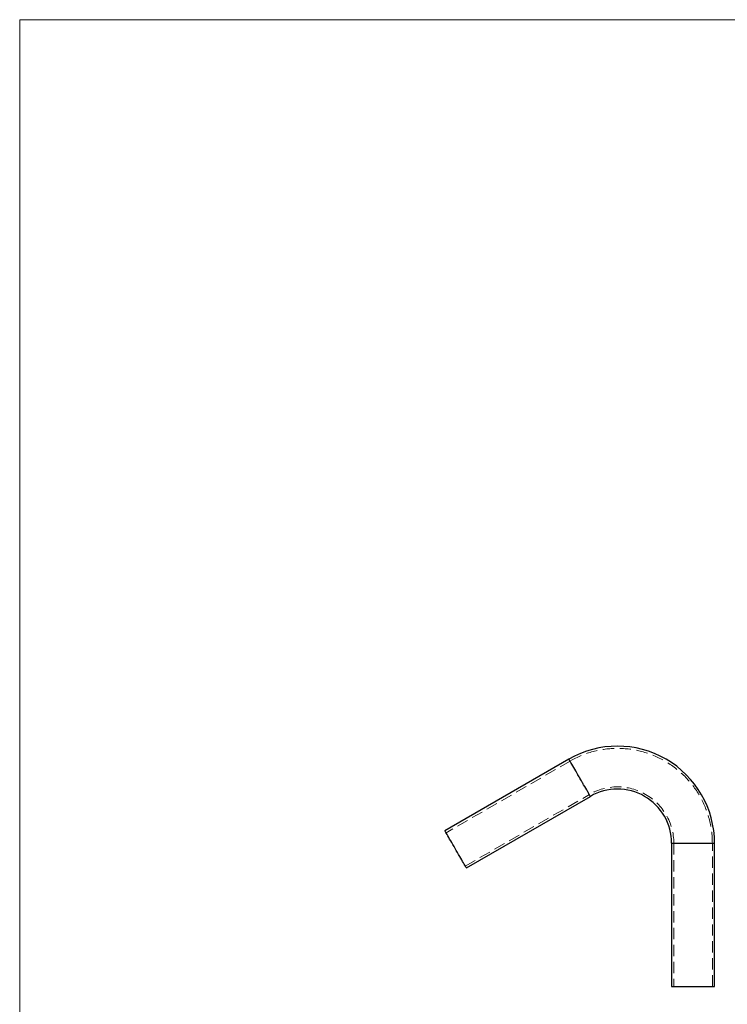
# Model space of a CAD drawing. Units: millimetres. Extents: x 50 to 2920, y 50 to 2050.
# Drawn here: x 50 to 846, y 943 to 2050 of the extents above; entities that cross this region are included whole.
import ezdxf

# ---------------------------------------------------------------- set-up
doc = ezdxf.new("R2010")
doc.units = ezdxf.units.MM
doc.header["$LTSCALE"] = 10
doc.linetypes.add('HIDDEN', pattern=[1.905, 1.27, -0.635])

msp = doc.modelspace()

# ---------------------------------------------------------------- linework, layer by layer
at = {"color": 7, "linetype": 'Continuous', "lineweight": 18}
for p, q in [((2920, 2050), (50, 2050)), ((50, 2050), (50, 50))]:
    msp.add_line(p, q, dxfattribs=at)
at = {"color": 7, "linetype": 'Continuous', "lineweight": 25}
for p, q in [((667.7, 1218.6), (528.2, 1138.1)), ((552.4, 1096.3), (691.8, 1176.8)), ((783.1, 1124.1), (783.1, 963.1)), ((831.4, 963.1), (831.4, 1124.1)), ((783.1, 963.1), (831.4, 963.1)), ((785, 963.1), (785, 963.1)), ((785.1, 963.1), (785.1, 963.1)), ((785.1, 963.1), (785.1, 963.1)), ((785.1, 963.1), (785.1, 963.1)), ((785.1, 963.1), (785.1, 963.1)), ((785.1, 963.1), (785.1, 963.1)), ((785.2, 963.1), (785.2, 963.1)), ((785.3, 963.1), (785.3, 963.1)), ((785.3, 963.1), (785.3, 963.1)), ((785.4, 963.1), (785.4, 963.1)), ((785.4, 963.1), (785.4, 963.1)), ((785.4, 963.1), (785.4, 963.1)), ((785.4, 963.1), (785.4, 963.1)), ((785.5, 963.1), (785.5, 963.1)), ((785.5, 963.1), (785.5, 963.1)), ((785.6, 963.1), (785.6, 963.1)), ((785.6, 963.1), (785.6, 963.1)), ((785.7, 963.1), (785.7, 963.1)), ((785.8, 963.1), (785.8, 963.1)), ((785.9, 963.1), (785.9, 963.1)), ((786, 963.1), (786, 963.1))]:
    msp.add_line(p, q, dxfattribs=at)
at = {"color": 7, "linetype": 'HIDDEN', "lineweight": 18}
for p, q in [((668.9, 1216.4), (529.5, 1135.9)), ((551.1, 1098.4), (690.6, 1178.9)), ((831.4, 1124.1), (783.1, 1124.1)), ((828.9, 1124.1), (785.6, 1124.1)), ((785.6, 1124.1), (785.6, 963.1)), ((828.9, 963.1), (828.9, 1124.1)), ((784.9, 963.2), (785, 963.2)), ((784.9, 963.2), (784.9, 963.1)), ((784.9, 963.2), (784.9, 963.1)), ((784.9, 963.2), (784.9, 963.2)), ((784.9, 963.2), (784.9, 963.1)), ((784.9, 963.2), (784.9, 963.2)), ((784.9, 963.2), (784.9, 963.2)), ((784.9, 963.2), (784.9, 963.1)), ((784.9, 963.2), (784.9, 963.2)), ((784.9, 963.2), (784.9, 963.1)), ((784.9, 963.2), (784.9, 963.1)), ((784.9, 963.2), (784.9, 963.2)), ((784.9, 963.2), (784.9, 963.1)), ((784.9, 963.2), (784.9, 963.1)), ((784.9, 963.2), (784.9, 963.1)), ((784.9, 963.2), (784.9, 963.2)), ((784.9, 963.2), (784.9, 963.1)), ((784.9, 963.2), (784.9, 963.1)), ((784.9, 963.2), (784.9, 963.1)), ((784.9, 963.2), (784.9, 963.2)), ((784.9, 963.2), (784.9, 963.1)), ((784.9, 963.2), (784.9, 963.1)), ((784.9, 963.2), (784.9, 963.1)), ((784.9, 963.2), (784.9, 963.1)), ((784.9, 963.2), (784.9, 963.1)), ((784.9, 963.2), (784.9, 963.1)), ((784.9, 963.2), (784.9, 963.1)), ((784.9, 963.2), (784.9, 963.1)), ((784.9, 963.2), (784.9, 963.1)), ((784.9, 963.2), (784.9, 963.1)), ((784.9, 963.2), (784.9, 963.1)), ((785, 963.2), (785.1, 963.2)), ((785, 963.2), (785, 963.1)), ((785, 963.2), (785, 963.1)), ((785, 963.2), (785, 963.2)), ((785, 963.2), (785, 963.2)), ((785, 963.2), (785, 963.1)), ((785, 963.2), (785, 963.2)), ((785, 963.2), (785, 963.1)), ((785, 963.2), (785, 963.1)), ((785, 963.2), (785, 963.2)), ((785, 963.2), (785, 963.1)), ((785, 963.2), (785, 963.2)), ((785, 963.2), (785, 963.2)), ((785, 963.2), (785, 963.1)), ((785, 963.2), (785, 963.1)), ((785, 963.2), (785, 963.1)), ((785.1, 963.2), (785.1, 963.1)), ((785.1, 963.2), (785.2, 963.2)), ((785.1, 963.2), (785.1, 963.2)), ((785.1, 963.2), (785.1, 963.1)), ((785.1, 963.2), (785.1, 963.1)), ((785.1, 963.2), (785.1, 963.2)), ((785.1, 963.2), (785.1, 963.1)), ((785.1, 963.2), (785.1, 963.1)), ((785.1, 963.2), (785.1, 963.1)), ((785.1, 963.2), (785.1, 963.1)), ((785.1, 963.2), (785.1, 963.1)), ((785.1, 963.2), (785.1, 963.1)), ((785.1, 963.2), (785.1, 963.1)), ((785.1, 963.2), (785.1, 963.1)), ((785.1, 963.2), (785.1, 963.1)), ((785.1, 963.2), (785.1, 963.1)), ((785.1, 963.2), (785.1, 963.1)), ((785.1, 963.2), (785.1, 963.1)), ((785.1, 963.2), (785.1, 963.1)), ((785.1, 963.2), (785.1, 963.1)), ((785.1, 963.2), (785.1, 963.1)), ((785.1, 963.2), (785.1, 963.1)), ((785.1, 963.2), (785.1, 963.1)), ((785.1, 963.2), (785.1, 963.1)), ((785.1, 963.2), (785.1, 963.1)), ((785.1, 963.2), (785.1, 963.1)), ((785.1, 963.2), (785.1, 963.1)), ((785.1, 963.2), (785.1, 963.1)), ((785.1, 963.2), (785.1, 963.1)), ((785.1, 963.2), (785.1, 963.1)), ((785.1, 963.2), (785.1, 963.1)), ((785.1, 963.2), (785.1, 963.1)), ((785.1, 963.2), (785.1, 963.1)), ((785.1, 963.2), (785.1, 963.1)), ((785.1, 963.2), (785.1, 963.1)), ((785.1, 963.2), (785.1, 963.1)), ((785.1, 963.2), (785.1, 963.1)), ((785.1, 963.2), (785.1, 963.1)), ((785.2, 963.2), (785.2, 963.1)), ((785.2, 963.2), (785.2, 963.1)), ((785.2, 963.2), (785.2, 963.1)), ((785.2, 963.2), (785.2, 963.1)), ((785.2, 963.2), (785.2, 963.1)), ((785.2, 963.2), (785.2, 963.1)), ((785.2, 963.2), (785.2, 963.1)), ((785.2, 963.2), (785.2, 963.1)), ((785.2, 963.2), (785.2, 963.1)), ((785.2, 963.2), (785.2, 963.1)), ((785.2, 963.2), (785.2, 963.1)), ((785.2, 963.2), (785.2, 963.1)), ((785.2, 963.2), (785.2, 963.1)), ((785.2, 963.2), (785.2, 963.1)), ((785.2, 963.2), (785.2, 963.1)), ((785.2, 963.2), (785.2, 963.1)), ((785.2, 963.2), (785.2, 963.1)), ((785.2, 963.2), (785.2, 963.1)), ((785.2, 963.2), (785.2, 963.1)), ((785.2, 963.2), (785.2, 963.1)), ((785.2, 963.2), (785.2, 963.1)), ((785.2, 963.2), (785.2, 963.1)), ((785.2, 963.2), (785.2, 963.1)), ((785.2, 963.2), (785.2, 963.1)), ((785.2, 963.2), (785.2, 963.1)), ((785.2, 963.2), (785.2, 963.1)), ((785.2, 963.2), (785.2, 963.1)), ((785.2, 963.2), (785.2, 963.1)), ((785.2, 963.2), (785.2, 963.1)), ((785.2, 963.2), (785.2, 963.1)), ((785.2, 963.2), (785.2, 963.1)), ((785.2, 963.2), (785.2, 963.1)), ((785.2, 963.2), (785.2, 963.1)), ((785.3, 963.2), (785.3, 963.1)), ((785.3, 963.2), (785.3, 963.1)), ((785.3, 963.2), (785.3, 963.1)), ((785.3, 963.2), (785.3, 963.1)), ((785.3, 963.2), (785.3, 963.1)), ((785.3, 963.2), (785.3, 963.1)), ((785.3, 963.2), (785.3, 963.1)), ((785.3, 963.2), (785.3, 963.1)), ((785.3, 963.2), (785.3, 963.1)), ((785.3, 963.2), (785.3, 963.1)), ((785.3, 963.2), (785.3, 963.1)), ((785.3, 963.2), (785.3, 963.1)), ((785.3, 963.2), (785.3, 963.1)), ((785.3, 963.2), (785.3, 963.1)), ((785.3, 963.2), (785.3, 963.1)), ((785.3, 963.2), (785.3, 963.1)), ((785.3, 963.2), (785.3, 963.1)), ((785.3, 963.2), (785.3, 963.1)), ((785.3, 963.2), (785.3, 963.1)), ((785.3, 963.2), (785.3, 963.1)), ((785.3, 963.2), (785.3, 963.1)), ((785.3, 963.2), (785.3, 963.1)), ((785.3, 963.2), (785.3, 963.1)), ((785.3, 963.2), (785.3, 963.1)), ((785.3, 963.2), (785.3, 963.1)), ((785.3, 963.2), (785.3, 963.1)), ((785.3, 963.2), (785.3, 963.1)), ((785.3, 963.2), (785.3, 963.1)), ((785.3, 963.2), (785.3, 963.1)), ((785.3, 963.2), (785.3, 963.1)), ((785.3, 963.2), (785.3, 963.1)), ((785.3, 963.2), (785.3, 963.1)), ((785.3, 963.2), (785.3, 963.1)), ((785.3, 963.2), (785.3, 963.1)), ((785.3, 963.2), (785.3, 963.1)), ((785.3, 963.2), (785.3, 963.1)), ((785.3, 963.2), (785.3, 963.1)), ((785.3, 963.2), (785.3, 963.1)), ((785.3, 963.2), (785.3, 963.1)), ((785.3, 963.2), (785.3, 963.1)), ((785.3, 963.2), (785.3, 963.1)), ((785.3, 963.2), (785.3, 963.1)), ((785.3, 963.2), (785.3, 963.1)), ((785.3, 963.2), (785.3, 963.1)), ((785.3, 963.2), (785.3, 963.1)), ((785.3, 963.2), (785.3, 963.1)), ((785.3, 963.2), (785.3, 963.1)), ((785.3, 963.2), (785.3, 963.1)), ((785.3, 963.2), (785.3, 963.1)), ((785.3, 963.2), (785.3, 963.1)), ((785.4, 963.2), (785.4, 963.1)), ((785.4, 963.2), (785.5, 963.2)), ((785.4, 963.2), (785.4, 963.1)), ((785.4, 963.2), (785.4, 963.2)), ((785.4, 963.2), (785.4, 963.1)), ((785.4, 963.2), (785.4, 963.2)), ((785.4, 963.2), (785.4, 963.1)), ((785.4, 963.2), (785.4, 963.1)), ((785.4, 963.2), (785.4, 963.2)), ((785.4, 963.2), (785.4, 963.2)), ((785.4, 963.2), (785.4, 963.1)), ((785.4, 963.2), (785.4, 963.1)), ((785.4, 963.2), (785.4, 963.1)), ((785.4, 963.2), (785.4, 963.1)), ((785.4, 963.2), (785.4, 963.1)), ((785.4, 963.2), (785.4, 963.1)), ((785.4, 963.2), (785.4, 963.1)), ((785.4, 963.2), (785.4, 963.1)), ((785.4, 963.2), (785.4, 963.1)), ((785.4, 963.2), (785.4, 963.1)), ((785.4, 963.2), (785.4, 963.1)), ((785.4, 963.2), (785.4, 963.1)), ((785.4, 963.2), (785.4, 963.1)), ((785.4, 963.2), (785.4, 963.1)), ((785.4, 963.2), (785.4, 963.1)), ((785.4, 963.2), (785.4, 963.1)), ((785.4, 963.2), (785.4, 963.1)), ((785.4, 963.2), (785.4, 963.1)), ((785.4, 963.2), (785.4, 963.1)), ((785.4, 963.2), (785.4, 963.1)), ((785.4, 963.2), (785.4, 963.1)), ((785.4, 963.2), (785.4, 963.1)), ((785.4, 963.2), (785.4, 963.1)), ((785.4, 963.2), (785.4, 963.1)), ((785.4, 963.2), (785.4, 963.1)), ((785.4, 963.2), (785.4, 963.1)), ((785.4, 963.2), (785.4, 963.1)), ((785.4, 963.2), (785.4, 963.1)), ((785.4, 963.2), (785.4, 963.1)), ((785.4, 963.2), (785.4, 963.1)), ((785.4, 963.2), (785.4, 963.1)), ((785.4, 963.2), (785.4, 963.1)), ((785.4, 963.2), (785.4, 963.1)), ((785.4, 963.2), (785.4, 963.1)), ((785.4, 963.2), (785.4, 963.1)), ((785.4, 963.2), (785.4, 963.1)), ((785.4, 963.2), (785.4, 963.1)), ((785.4, 963.1), (785.4, 963.2)), ((785.4, 963.2), (785.4, 963.1)), ((785.4, 963.1), (785.4, 963.2)), ((785.4, 963.1), (785.4, 963.2)), ((785.4, 963.2), (785.4, 963.1)), ((785.4, 963.2), (785.4, 963.1)), ((785.5, 963.2), (785.5, 963.1)), ((785.5, 963.2), (785.5, 963.2)), ((785.5, 963.2), (785.5, 963.1)), ((785.5, 963.2), (785.5, 963.1)), ((785.5, 963.2), (785.5, 963.1)), ((785.5, 963.2), (785.5, 963.1)), ((785.5, 963.2), (785.5, 963.1)), ((785.5, 963.2), (785.5, 963.1)), ((785.5, 963.2), (785.5, 963.1)), ((785.5, 963.2), (785.5, 963.1)), ((785.5, 963.2), (785.5, 963.1)), ((785.5, 963.2), (785.5, 963.1)), ((785.5, 963.2), (785.5, 963.1)), ((785.5, 963.2), (785.5, 963.1)), ((785.5, 963.2), (785.5, 963.1)), ((785.5, 963.2), (785.5, 963.1)), ((785.5, 963.2), (785.5, 963.1)), ((785.5, 963.2), (785.5, 963.1)), ((785.5, 963.2), (785.5, 963.1)), ((785.5, 963.2), (785.5, 963.1)), ((785.5, 963.2), (785.5, 963.1)), ((785.5, 963.2), (785.5, 963.1)), ((785.5, 963.2), (785.5, 963.1)), ((785.5, 963.2), (785.5, 963.1)), ((785.5, 963.2), (785.5, 963.1)), ((785.5, 963.2), (785.5, 963.1)), ((785.5, 963.2), (785.5, 963.1)), ((785.5, 963.2), (785.5, 963.1)), ((785.5, 963.2), (785.5, 963.1)), ((785.5, 963.2), (785.5, 963.1)), ((785.5, 963.2), (785.5, 963.1)), ((785.5, 963.2), (785.5, 963.1)), ((785.5, 963.2), (785.5, 963.1)), ((785.5, 963.2), (785.5, 963.1)), ((785.5, 963.2), (785.5, 963.1)), ((785.5, 963.2), (785.5, 963.1)), ((785.5, 963.2), (785.5, 963.1)), ((785.5, 963.1), (785.5, 963.2)), ((785.5, 963.2), (785.5, 963.1)), ((785.6, 963.2), (785.6, 963.1)), ((785.6, 963.2), (785.6, 963.2)), ((785.6, 963.2), (785.9, 963.2)), ((785.6, 963.2), (785.6, 963.1)), ((785.6, 963.2), (785.6, 963.1)), ((785.6, 963.2), (785.6, 963.1)), ((785.6, 963.2), (785.6, 963.1)), ((785.6, 963.2), (785.6, 963.1)), ((785.6, 963.2), (785.6, 963.1)), ((785.6, 963.2), (785.6, 963.1)), ((785.6, 963.2), (785.6, 963.1)), ((785.6, 963.2), (785.6, 963.1)), ((785.6, 963.2), (785.6, 963.1)), ((785.6, 963.2), (785.6, 963.1)), ((785.6, 963.2), (785.6, 963.1)), ((785.6, 963.2), (785.6, 963.1)), ((785.6, 963.2), (785.6, 963.1)), ((785.6, 963.2), (785.6, 963.1)), ((785.6, 963.2), (785.6, 963.1)), ((785.6, 963.2), (785.6, 963.1)), ((785.6, 963.2), (785.6, 963.1)), ((785.6, 963.2), (785.6, 963.1)), ((785.6, 963.2), (785.6, 963.1)), ((785.6, 963.2), (785.6, 963.1)), ((785.6, 963.2), (785.6, 963.1)), ((785.6, 963.2), (785.6, 963.1)), ((785.6, 963.2), (785.6, 963.1)), ((785.6, 963.2), (785.6, 963.1)), ((785.6, 963.1), (785.6, 963.2)), ((785.6, 963.1), (785.6, 963.2)), ((785.7, 963.2), (785.7, 963.1)), ((785.7, 963.2), (785.7, 963.1)), ((785.7, 963.2), (785.7, 963.1)), ((785.7, 963.2), (785.7, 963.1)), ((785.7, 963.2), (785.7, 963.1)), ((785.7, 963.2), (785.7, 963.1)), ((785.7, 963.2), (785.7, 963.1)), ((785.7, 963.2), (785.7, 963.1)), ((785.7, 963.2), (785.7, 963.1)), ((785.7, 963.2), (785.7, 963.1)), ((785.7, 963.2), (785.7, 963.1)), ((785.7, 963.2), (785.7, 963.1)), ((785.7, 963.2), (785.7, 963.1)), ((785.7, 963.2), (785.7, 963.1)), ((785.7, 963.2), (785.7, 963.1)), ((785.7, 963.2), (785.7, 963.1)), ((785.7, 963.2), (785.7, 963.1)), ((785.7, 963.1), (785.7, 963.2)), ((785.7, 963.1), (785.7, 963.2)), ((785.7, 963.2), (785.7, 963.2)), ((785.8, 963.2), (785.8, 963.1)), ((785.8, 963.2), (785.8, 963.1)), ((785.8, 963.2), (785.8, 963.1)), ((785.8, 963.2), (785.8, 963.1)), ((785.8, 963.2), (785.8, 963.1)), ((785.8, 963.2), (785.8, 963.1)), ((785.8, 963.2), (785.8, 963.1)), ((785.8, 963.2), (785.8, 963.1)), ((785.8, 963.2), (785.8, 963.1)), ((785.8, 963.2), (785.8, 963.1)), ((785.8, 963.1), (785.8, 963.2)), ((785.8, 963.1), (785.8, 963.2)), ((785.9, 963.2), (785.9, 963.1)), ((785.9, 963.2), (785.9, 963.1)), ((785.9, 963.2), (785.9, 963.1)), ((785.9, 963.2), (785.9, 963.1)), ((785.9, 963.2), (785.9, 963.1)), ((785.9, 963.2), (785.9, 963.1)), ((785.9, 963.2), (785.9, 963.1)), ((785.9, 963.2), (785.9, 963.1)), ((785.9, 963.2), (785.9, 963.1)), ((785.9, 963.1), (785.9, 963.2)), ((785.9, 963.1), (785.9, 963.2)), ((786, 963.2), (786, 963.1)), ((786, 963.2), (786, 963.1)), ((786, 963.2), (786, 963.1)), ((786, 963.1), (786, 963.2)), ((786.1, 963.1), (786.1, 963.2))]:
    msp.add_line(p, q, dxfattribs=at)
at = {"color": 8, "linetype": 'Continuous', "lineweight": 25}
msp.add_line((783.1, 1124.1), (831.4, 1124.1), dxfattribs=at)
at = {"color": 8, "linetype": 'Continuous', "lineweight": 25, "flags": 128}
msp.add_lwpolyline([(691.8, 1176.8), (691.7, 1176.9), (691.5, 1177.2), (691.2, 1177.8), (690.7, 1178.7), (690.1, 1179.7), (689.4, 1181), (688.5, 1182.5), (687.6, 1184.1), (686.5, 1185.9), (685.4, 1187.9), (684.2, 1189.9), (683, 1192.1), (681.7, 1194.3), (680.4, 1196.5), (679.1, 1198.8), (677.8, 1201.1), (676.5, 1203.3), (675.3, 1205.4), (674.1, 1207.5), (673, 1209.4), (671.9, 1211.2), (671, 1212.9), (670.1, 1214.3), (669.4, 1215.6), (668.8, 1216.6), (668.3, 1217.5), (668, 1218.1), (667.7, 1218.5), (667.7, 1218.6), (667.7, 1218.6)], dxfattribs=at)
at = {"color": 7, "linetype": 'HIDDEN', "lineweight": 18, "flags": 128}
for points in [[(667.7, 1218.6), (667.7, 1218.5), (668, 1218.1), (668.3, 1217.5), (668.8, 1216.6), (669.4, 1215.6), (670.1, 1214.3), (671, 1212.9), (671.9, 1211.2), (673, 1209.4), (674.1, 1207.5), (675.3, 1205.4), (676.5, 1203.3), (677.8, 1201.1), (679.1, 1198.8), (680.4, 1196.5), (681.7, 1194.3), (683, 1192.1), (684.2, 1189.9), (685.4, 1187.9), (686.5, 1185.9), (687.6, 1184.1), (688.5, 1182.5), (689.4, 1181), (690.1, 1179.7), (690.7, 1178.7), (691.2, 1177.8), (691.5, 1177.2), (691.7, 1176.9), (691.8, 1176.8), (691.8, 1176.8)], [(690.6, 1178.9), (690.5, 1179), (690.3, 1179.4), (689.9, 1180), (689.5, 1180.8), (688.9, 1181.9), (688.1, 1183.2), (687.3, 1184.6), (686.4, 1186.2), (685.3, 1188), (684.2, 1189.9), (683.1, 1191.9), (681.9, 1193.9), (680.7, 1196.1), (679.4, 1198.2), (678.2, 1200.3), (677, 1202.4), (675.8, 1204.5), (674.7, 1206.4), (673.6, 1208.3), (672.7, 1209.9), (671.8, 1211.5), (671, 1212.8), (670.3, 1214), (669.8, 1214.9), (669.4, 1215.7), (669.1, 1216.1), (668.9, 1216.4), (668.9, 1216.4), (669.1, 1216.1), (669.4, 1215.7), (669.8, 1214.9), (670.3, 1214), (671, 1212.8), (671.8, 1211.5), (672.7, 1209.9), (673.6, 1208.3), (674.7, 1206.4), (675.8, 1204.5), (677, 1202.4), (678.2, 1200.3), (679.4, 1198.2), (680.7, 1196.1), (681.9, 1193.9), (683.1, 1191.9), (684.2, 1189.9), (685.3, 1188), (686.4, 1186.2), (687.3, 1184.6), (688.1, 1183.2), (688.9, 1181.9), (689.5, 1180.8), (689.9, 1180), (690.3, 1179.4), (690.5, 1179), (690.6, 1178.9)]]:
    msp.add_lwpolyline(points, dxfattribs=at)
at = {"color": 7, "linetype": 'Continuous', "lineweight": 25, "flags": 128}
msp.add_lwpolyline([(552.4, 1096.3), (552.3, 1096.4), (552.1, 1096.7), (551.8, 1097.4), (551.3, 1098.2), (550.7, 1099.3), (549.9, 1100.5), (549.1, 1102), (548.1, 1103.6), (547.1, 1105.4), (546, 1107.4), (544.8, 1109.4), (543.6, 1111.6), (542.3, 1113.8), (541, 1116), (539.7, 1118.3), (538.4, 1120.6), (537.1, 1122.8), (535.9, 1124.9), (534.7, 1127), (533.5, 1128.9), (532.5, 1130.7), (531.6, 1132.4), (530.7, 1133.8), (530, 1135.1), (529.4, 1136.2), (528.9, 1137), (528.5, 1137.6), (528.3, 1138), (528.2, 1138.1)], dxfattribs=at)
at = {"color": 7, "linetype": 'Continuous', "lineweight": 25}
for radius in [109.2, 60.9]:
    msp.add_arc((722.2, 1124.1), radius, 0, 120, dxfattribs=at)
at = {"color": 7, "linetype": 'HIDDEN', "lineweight": 18}
for radius in [106.7, 63.4]:
    msp.add_arc((722.2, 1124.1), radius, 0, 120, dxfattribs=at)

doc.saveas('drawing.dxf')
